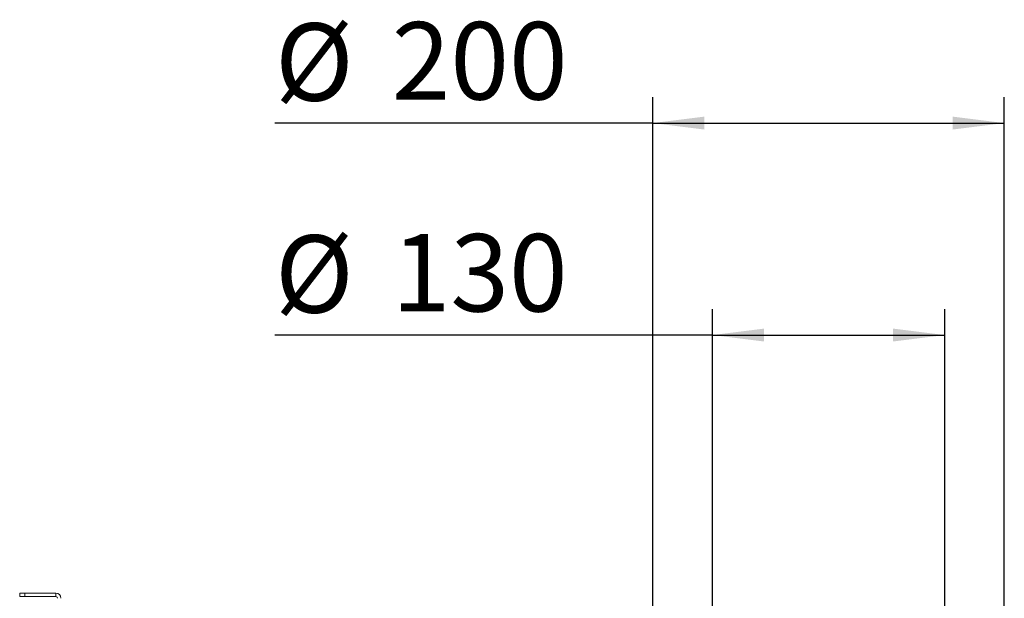
# Paper-space layout 'boven en zijaanzicht' of a CAD drawing. Units: millimetres. Extents: x 425 to 4074, y 131 to 5783.
# Drawn here: x 1555 to 2318, y 4504 to 4952 of the extents above; entities that cross this region are included whole.
import ezdxf

# ---------------------------------------------------------------- set-up
doc = ezdxf.new("R2010")
doc.units = ezdxf.units.MM
doc.layers.add('MATEN', color=7, linetype='Continuous')
doc.styles.add('SLDTEXTSTYLE4', font='TXT', dxfattribs={"width": 0.75})
doc.dimstyles.new('SLDDIMSTYLE4', dxfattribs={"dimtxt": 60, "dimasz": 40, "dimexe": 0, "dimexo": 0.0625, "dimgap": 15, "dimtad": 1, "dimdec": 0, "dimrnd": 1e-09, "dimzin": 12, "dimdsep": 46, "dimtxsty": 'SLDTEXTSTYLE4', "dimsah": 1, "dimcen": 0.09, "dimadec": 0, "dimazin": 3, "dimtfac": 1, "dimtofl": 0, "dimtmove": 0, "dimatfit": 3, "dimfxl": 0, "dimfrac": 2, "dimtolj": 1, "dimtzin": 12, "dimarcsym": 0})

# ---------------------------------------------------------------- blocks, each defined once
blk = doc.blocks.new('_D_28')
at = {"layer": 'MATEN', "ltscale": 20}
for p, q in [((2092.1, 4285.31), (2092.1, 4727.83)), ((2272.1, 4285.31), (2272.1, 4727.83)), ((2092.1, 4707.83), (1753.22, 4707.83)), ((2092.1, 4707.83), (2272.1, 4707.83))]:
    blk.add_line(p, q, dxfattribs=at)
for points in [[(2092.1, 4707.83), (2132.1, 4702.83), (2132.1, 4712.83)], [(2272.1, 4707.83), (2232.1, 4712.83), (2232.1, 4702.83)]]:
    blk.add_solid(points, dxfattribs=at)
at = {"layer": 'MATEN', "ltscale": 20, "char_height": 60, "attachment_point": 1, "style": 'SLDTEXTSTYLE4'}
for s, insert in [('%%c', (1753.22, 4785.18)), ('130', (1843.71, 4786.09))]:
    blk.add_mtext(s, dxfattribs=dict(at, insert=insert))
blk = doc.blocks.new('_D_29')
at = {"layer": 'MATEN', "ltscale": 20}
for p, q in [((2045.9, 4285.37), (2045.9, 4892.09)), ((2318.3, 4285.37), (2318.3, 4892.09)), ((2045.9, 4872.09), (1753.22, 4872.09)), ((2045.9, 4872.09), (2318.3, 4872.09))]:
    blk.add_line(p, q, dxfattribs=at)
for points in [[(2045.9, 4872.09), (2085.9, 4867.09), (2085.9, 4877.09)], [(2318.3, 4872.09), (2278.3, 4877.09), (2278.3, 4867.09)]]:
    blk.add_solid(points, dxfattribs=at)
at = {"layer": 'MATEN', "ltscale": 20, "char_height": 60, "attachment_point": 1, "style": 'SLDTEXTSTYLE4'}
for s, insert in [('%%c', (1753.22, 4949.43)), ('200', (1843.71, 4950.35))]:
    blk.add_mtext(s, dxfattribs=dict(at, insert=insert))

psp = doc.layouts.new('boven en zijaanzicht')

# ---------------------------------------------------------------- linework, layer by layer
at = {"color": 7, "linetype": 'Continuous', "lineweight": 15, "ltscale": 20}
for p, q in [((1555.43, 4505.17), (1555.43, 4507.83)), ((1555.43, 4507.83), (1559.43, 4507.83)), ((1559.43, 4505.17), (1555.43, 4505.17)), ((1559.43, 4507.83), (1559.43, 4505.17)), ((1559.43, 4507.83), (1583.43, 4507.83)), ((1559.43, 4505.17), (1583.43, 4505.17)), ((1583.43, 4505.17), (1583.43, 4507.83))]:
    psp.add_line(p, q, dxfattribs=at)
at = {"color": 7, "linetype": 'Continuous', "lineweight": 15, "ltscale": 400}
for radius in [4, 1.33]:
    psp.add_arc((1583.43, 4503.83), radius, 0, 90, dxfattribs=at)

# ---------------------------------------------------------------- dimensions: what is measured, and where the dimension line sits
at = {"layer": 'MATEN', "ltscale": 20}
for base, p1, p2, picture, middle in [((2318.3, 4872.09), (2045.9, 4265.37), (2318.3, 4265.37), '_D_29', (1864.96, 4872.09)), ((2272.1, 4707.83), (2092.1, 4265.31), (2272.1, 4265.31), '_D_28', (1864.96, 4707.83))]:
    dim = psp.add_linear_dim(base=base, p1=p1, p2=p2, text='%%c<>', dimstyle='SLDDIMSTYLE4', dxfattribs=at)
    dim.commit()
    dim.dimension.update_dxf_attribs({"geometry": picture, "text_midpoint": middle, "dimtype": 160})

doc.saveas('drawing.dxf')
